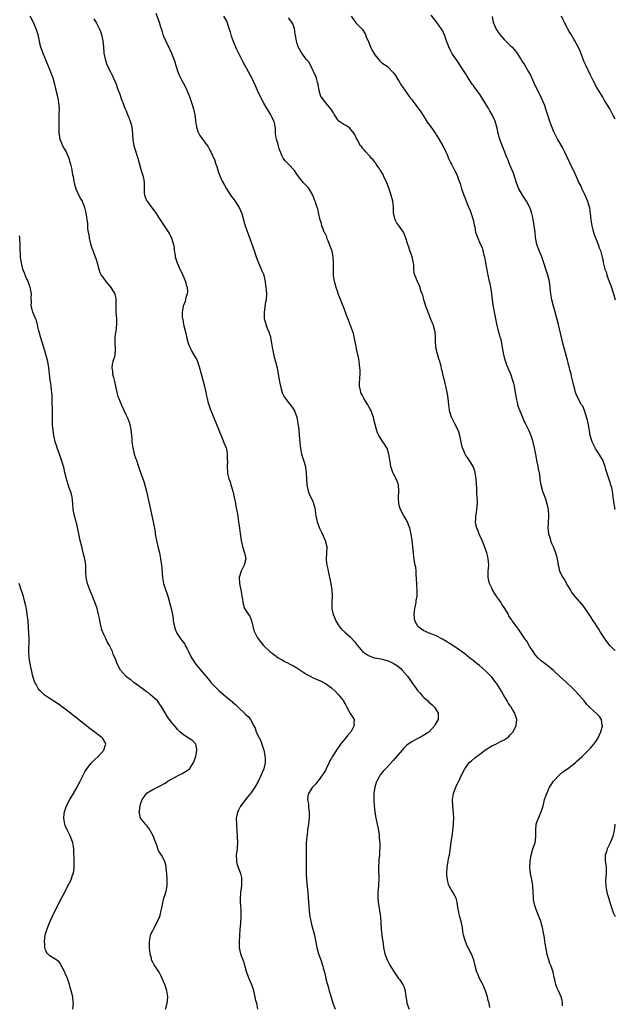
# Model space of a CAD drawing. Units: inches. Extents: x 2622000 to 2625000, y 1479000 to 1482000.
# Drawn here: x 2623804 to 2623997, y 1480499 to 1480818 of the extents above; entities that cross this region are included whole.
import ezdxf

# ---------------------------------------------------------------- set-up
doc = ezdxf.new("R2010")
doc.units = ezdxf.units.IN
doc.header["$MEASUREMENT"] = 0
doc.layers.add('LD26221479_10ft', color=70, linetype='Continuous')

msp = doc.modelspace()

# ---------------------------------------------------------------- linework, layer by layer
at = {"layer": 'LD26221479_10ft'}
for points, elevation in [([(2623848.01, 1480820.01), (2623849.1, 1480817), (2623849.53, 1480815.53), (2623849.72, 1480815), (2623850.07, 1480813.93), (2623850.31, 1480813), (2623850.48, 1480812.48), (2623851.07, 1480811.07), (2623852.39, 1480808.39), (2623853.02, 1480807), (2623853.62, 1480805.62), (2623854.16, 1480804.16), (2623854.49, 1480803), (2623855.11, 1480801), (2623855.69, 1480799.69), (2623855.96, 1480799), (2623857.73, 1480795.73), (2623858.08, 1480795), (2623858.9, 1480793), (2623859.61, 1480791), (2623860.21, 1480789), (2623860.59, 1480787), (2623860.83, 1480785.17), (2623860.85, 1480784.85), (2623861.16, 1480783.16), (2623861.22, 1480783), (2623861.61, 1480781.61), (2623861.95, 1480781), (2623862.28, 1480780.28), (2623863, 1480779.25), (2623863.09, 1480779.09), (2623863.74, 1480778.26), (2623865, 1480776.58), (2623865.55, 1480775.55), (2623865.86, 1480775), (2623866.86, 1480772.86), (2623867, 1480772.47), (2623867.35, 1480771.35), (2623867.49, 1480771), (2623867.77, 1480770.23), (2623868.34, 1480768.34), (2623868.85, 1480767), (2623869.51, 1480765.51), (2623870.22, 1480764.22), (2623870.95, 1480763), (2623872.24, 1480761), (2623873, 1480760.02), (2623873.42, 1480759.42), (2623874.98, 1480757), (2623875.84, 1480755), (2623876.46, 1480753), (2623877.02, 1480751.02), (2623877.73, 1480749), (2623878.09, 1480748.09), (2623879, 1480745.45), (2623879.91, 1480743), (2623880.38, 1480741.62), (2623880.57, 1480741), (2623880.64, 1480740.64), (2623881.28, 1480739), (2623882.17, 1480737), (2623882.41, 1480736.41), (2623883, 1480735.1), (2623883.05, 1480734.95), (2623883.47, 1480733), (2623883.59, 1480731.59), (2623883.73, 1480731), (2623883.83, 1480730.17), (2623883.86, 1480729), (2623883.75, 1480727), (2623883.62, 1480726.38), (2623883.12, 1480723), (2623883.13, 1480721), (2623883.57, 1480719.56), (2623883.69, 1480719), (2623884.15, 1480717.85), (2623884.68, 1480716.68), (2623885, 1480715.61), (2623885.16, 1480715.16), (2623885.19, 1480714.81), (2623885.54, 1480713), (2623885.86, 1480711), (2623886.04, 1480710.04), (2623886.31, 1480709), (2623886.42, 1480708.42), (2623886.87, 1480707), (2623887.34, 1480705), (2623887.58, 1480703.58), (2623887.71, 1480703), (2623888.03, 1480701), (2623888.41, 1480699), (2623888.99, 1480697), (2623889.62, 1480695.62), (2623890.01, 1480695), (2623891.6, 1480693), (2623892.19, 1480692.19), (2623892.93, 1480691), (2623893.69, 1480689), (2623894.11, 1480687), (2623894.21, 1480686.21), (2623894.36, 1480685), (2623894.41, 1480684.41), (2623894.71, 1480680.71), (2623894.92, 1480678.92), (2623895.3, 1480677), (2623895.65, 1480675.65), (2623895.9, 1480675), (2623896.5, 1480673), (2623896.6, 1480672.6), (2623896.76, 1480671), (2623896.84, 1480668.84), (2623896.98, 1480667), (2623897.41, 1480665), (2623897.8, 1480663.8), (2623898.29, 1480663), (2623899, 1480661.41), (2623899.16, 1480661), (2623899.54, 1480659.54), (2623899.91, 1480657), (2623900.31, 1480655), (2623901.06, 1480653), (2623901.72, 1480651.72), (2623902.96, 1480649), (2623903.35, 1480647.35), (2623903.42, 1480647), (2623903.36, 1480645), (2623903.23, 1480643), (2623903.24, 1480642.76), (2623903.44, 1480641), (2623903.75, 1480639.75), (2623903.89, 1480639), (2623904.35, 1480637), (2623904.76, 1480635), (2623905, 1480633.5), (2623905.1, 1480633), (2623905.22, 1480631), (2623905.13, 1480629), (2623905.12, 1480627), (2623905.14, 1480626.86), (2623905.55, 1480625), (2623906, 1480624), (2623906.37, 1480623), (2623907, 1480621.92), (2623907.61, 1480621), (2623908.26, 1480620.26), (2623909.29, 1480619.29), (2623911, 1480617.77), (2623912.36, 1480616.36), (2623913, 1480615.48), (2623913.22, 1480615.22), (2623913.37, 1480615), (2623915, 1480612.98), (2623917, 1480611.73), (2623917.54, 1480611.54), (2623918.85, 1480611), (2623919.06, 1480610.94), (2623921, 1480610.58), (2623923, 1480610.11), (2623925, 1480609.23), (2623925.33, 1480609), (2623926.37, 1480608.37), (2623927, 1480607.84), (2623927.48, 1480607.48), (2623927.94, 1480607), (2623929.66, 1480605), (2623930.2, 1480604.2), (2623931, 1480602.92), (2623932.43, 1480601), (2623933, 1480600.3), (2623933.6, 1480599.6), (2623934.19, 1480599), (2623934.54, 1480598.54), (2623935, 1480598.07), (2623936.22, 1480597), (2623936.59, 1480596.59), (2623937, 1480596.28), (2623937.67, 1480595.67), (2623938.42, 1480595), (2623939, 1480594.12), (2623939.6, 1480593), (2623939.6, 1480591.6), (2623939.62, 1480591), (2623939.41, 1480590.59), (2623938.64, 1480589.36), (2623938.47, 1480589), (2623936.67, 1480587), (2623935.71, 1480586.29), (2623934.44, 1480585.56), (2623933.4, 1480585), (2623933, 1480584.81), (2623932.57, 1480584.57), (2623931, 1480583.75), (2623929.91, 1480583), (2623929.41, 1480582.59), (2623928.4, 1480581.6), (2623927.87, 1480581), (2623925, 1480577.64), (2623923, 1480575.47), (2623921.77, 1480574.23), (2623920.86, 1480573.14), (2623920.77, 1480573), (2623920.54, 1480572.54), (2623919.66, 1480571), (2623919.46, 1480570.54), (2623919.02, 1480569), (2623918.71, 1480567), (2623918.69, 1480566.69), (2623918.7, 1480564.7), (2623918.86, 1480563), (2623919.08, 1480561), (2623919.4, 1480559), (2623919.83, 1480557), (2623920.01, 1480556.01), (2623920.23, 1480555), (2623920.43, 1480553.57), (2623920.49, 1480553), (2623920.5, 1480552.5), (2623920.63, 1480551), (2623920.66, 1480549.34), (2623920.64, 1480549), (2623920.59, 1480548.59), (2623920.51, 1480547), (2623920.39, 1480545.61), (2623920.3, 1480545), (2623920.22, 1480543), (2623920.26, 1480541.74), (2623920.36, 1480540.36), (2623920.37, 1480539), (2623920.27, 1480537.73), (2623920.24, 1480537), (2623920.04, 1480535), (2623919.97, 1480533), (2623920.2, 1480531), (2623920.61, 1480529), (2623920.92, 1480527), (2623921.02, 1480525), (2623921.09, 1480523), (2623921.3, 1480521), (2623921.5, 1480519.5), (2623921.71, 1480518.29), (2623921.89, 1480517), (2623922.29, 1480515), (2623923.03, 1480513), (2623923.74, 1480511.74), (2623924.13, 1480511), (2623925, 1480509.58), (2623926.77, 1480507), (2623927, 1480506.62), (2623928.13, 1480505), (2623928.43, 1480504.43), (2623928.89, 1480503), (2623929.15, 1480501), (2623929.4, 1480499.4), (2623929.45, 1480499), (2623930.17, 1480497)], 10100), ([(2623807.06, 1480819.06), (2623808.21, 1480817), (2623809.06, 1480815), (2623809.65, 1480813), (2623809.92, 1480811.92), (2623810.09, 1480811), (2623810.29, 1480810.29), (2623810.6, 1480809), (2623811, 1480807.84), (2623811.3, 1480807), (2623812.41, 1480804.41), (2623813.79, 1480801), (2623814.53, 1480799), (2623815.13, 1480797), (2623815.48, 1480795.48), (2623816.03, 1480793), (2623816.4, 1480791), (2623816.57, 1480789), (2623816.55, 1480787), (2623816.5, 1480785.5), (2623816.53, 1480784.53), (2623816.5, 1480783), (2623816.51, 1480781.49), (2623816.55, 1480781), (2623816.63, 1480780.63), (2623816.89, 1480779), (2623817, 1480778.7), (2623817.75, 1480777), (2623818.15, 1480776.15), (2623818.88, 1480775), (2623819, 1480774.7), (2623819.78, 1480773), (2623819.98, 1480771.98), (2623820.29, 1480771), (2623820.68, 1480769.32), (2623820.73, 1480769), (2623821, 1480767.64), (2623821.11, 1480767), (2623821.42, 1480765.42), (2623821.47, 1480765), (2623821.81, 1480763.81), (2623822.06, 1480763), (2623823, 1480760.88), (2623823.64, 1480759.64), (2623824.05, 1480759), (2623824.85, 1480757), (2623825.24, 1480755.24), (2623825.31, 1480755), (2623825.35, 1480754.66), (2623825.61, 1480753), (2623825.83, 1480751.83), (2623825.83, 1480751), (2623825.86, 1480750.14), (2623826.06, 1480749), (2623826.25, 1480748.25), (2623826.4, 1480747), (2623826.79, 1480745.21), (2623827, 1480744.42), (2623827.53, 1480743), (2623828.31, 1480741), (2623828.47, 1480740.47), (2623828.99, 1480739), (2623829.5, 1480737), (2623829.86, 1480735.86), (2623830.3, 1480735), (2623830.59, 1480734.59), (2623831, 1480734.04), (2623831.72, 1480733), (2623832.28, 1480732.28), (2623833, 1480731.54), (2623833.43, 1480731), (2623834.04, 1480729.96), (2623834.63, 1480729), (2623834.73, 1480728.73), (2623835, 1480727.41), (2623835.06, 1480727), (2623835.05, 1480723.05), (2623835.18, 1480721), (2623835.21, 1480719.21), (2623835.22, 1480719), (2623835, 1480717), (2623834.69, 1480715), (2623834.66, 1480713), (2623834.82, 1480711), (2623834.64, 1480709), (2623834.53, 1480708.53), (2623834.06, 1480707), (2623833.85, 1480706.15), (2623833.73, 1480705), (2623833.88, 1480703.88), (2623833.92, 1480703), (2623834.2, 1480701.8), (2623834.53, 1480700.53), (2623834.89, 1480699), (2623835.34, 1480697), (2623835.68, 1480695.68), (2623835.94, 1480695), (2623836.88, 1480692.88), (2623838.4, 1480689.6), (2623838.66, 1480689), (2623838.74, 1480688.74), (2623839.44, 1480687), (2623839.84, 1480685), (2623839.96, 1480683.96), (2623840.15, 1480681.85), (2623840.25, 1480681), (2623840.57, 1480679), (2623841, 1480677.01), (2623841.47, 1480675.47), (2623841.67, 1480675), (2623842.06, 1480673.94), (2623843.01, 1480670.99), (2623843.73, 1480669), (2623844.13, 1480668.13), (2623844.98, 1480665), (2623846.29, 1480659), (2623847.14, 1480655), (2623847.51, 1480653), (2623847.72, 1480651.72), (2623847.82, 1480651), (2623848.16, 1480649), (2623848.63, 1480647), (2623849.13, 1480645), (2623849.55, 1480643), (2623849.82, 1480641), (2623849.89, 1480639.89), (2623850.12, 1480637), (2623850.51, 1480635), (2623851, 1480633.44), (2623851.64, 1480631.64), (2623851.85, 1480631), (2623852.55, 1480628.55), (2623852.94, 1480627), (2623853.36, 1480625), (2623853.58, 1480623.58), (2623853.65, 1480623), (2623853.99, 1480621), (2623854.24, 1480620.24), (2623854.75, 1480619), (2623856.13, 1480617), (2623856.51, 1480616.51), (2623857.35, 1480615.35), (2623857.55, 1480615), (2623858.12, 1480613.88), (2623858.6, 1480613), (2623859.57, 1480611), (2623860.9, 1480609), (2623861.83, 1480607.83), (2623863, 1480606.46), (2623864.19, 1480605), (2623865.48, 1480603.48), (2623865.85, 1480603), (2623867, 1480601.75), (2623868.39, 1480600.39), (2623870.07, 1480599), (2623872.45, 1480597), (2623872.75, 1480596.75), (2623873, 1480596.5), (2623873.83, 1480595.83), (2623874.68, 1480595), (2623875, 1480594.66), (2623876.77, 1480593), (2623876.88, 1480592.88), (2623877, 1480592.74), (2623877.94, 1480591.94), (2623878.67, 1480591), (2623878.83, 1480590.83), (2623879.72, 1480589), (2623880.18, 1480588.18), (2623880.51, 1480587), (2623881, 1480586.04), (2623881.48, 1480585), (2623882.03, 1480584.03), (2623882.4, 1480583), (2623883.05, 1480581), (2623883.31, 1480579.31), (2623883.38, 1480579), (2623883.43, 1480578.57), (2623883.42, 1480577), (2623883.01, 1480575), (2623882.16, 1480573), (2623881.15, 1480570.85), (2623880.47, 1480569.53), (2623880.14, 1480569), (2623879, 1480567.36), (2623878.72, 1480567), (2623877.06, 1480565), (2623875.53, 1480563), (2623875.34, 1480562.66), (2623875, 1480562), (2623874.65, 1480561.35), (2623874.48, 1480561), (2623874.38, 1480560.38), (2623874.09, 1480559), (2623874.12, 1480557), (2623874.42, 1480553), (2623874.49, 1480551), (2623874.36, 1480549.64), (2623874.33, 1480549), (2623874.28, 1480548.27), (2623874.09, 1480547), (2623874.14, 1480545), (2623874.29, 1480544.29), (2623874.69, 1480543), (2623875, 1480542.17), (2623875.47, 1480541), (2623875.73, 1480539.73), (2623875.82, 1480539), (2623875.74, 1480537), (2623875.52, 1480535.52), (2623875.47, 1480535), (2623875.48, 1480534.52), (2623875.32, 1480533), (2623875.39, 1480531.39), (2623875.43, 1480531), (2623875.55, 1480529), (2623875.54, 1480527), (2623875.44, 1480525), (2623875.28, 1480522.72), (2623875.13, 1480521), (2623875, 1480519), (2623875.07, 1480517), (2623875.4, 1480515.4), (2623875.51, 1480515), (2623876.23, 1480513), (2623876.45, 1480512.45), (2623877, 1480510.59), (2623877.31, 1480509.31), (2623877.41, 1480509), (2623877.83, 1480507.83), (2623878.18, 1480507), (2623879.07, 1480505), (2623879.53, 1480503.53), (2623879.67, 1480503), (2623880.07, 1480501), (2623880.24, 1480500.24), (2623880.66, 1480499), (2623880.95, 1480497)], 10080), ([(2623827.9, 1480818.1), (2623828.74, 1480816.74), (2623829.6, 1480815), (2623830, 1480814), (2623830.36, 1480813), (2623830.49, 1480812.49), (2623830.81, 1480811), (2623831.01, 1480809), (2623831.15, 1480807), (2623831.51, 1480805), (2623832.24, 1480803), (2623833.23, 1480801), (2623833.84, 1480799.84), (2623835.07, 1480797), (2623835.55, 1480795.55), (2623835.79, 1480795), (2623836.32, 1480793.68), (2623836.53, 1480793), (2623836.61, 1480792.61), (2623837, 1480791.69), (2623837.19, 1480791.19), (2623837.3, 1480791), (2623837.72, 1480789.72), (2623838.02, 1480789), (2623838.34, 1480788.34), (2623838.84, 1480787), (2623839, 1480786.67), (2623839.63, 1480785), (2623839.97, 1480783.97), (2623840.18, 1480783), (2623840.43, 1480781), (2623840.44, 1480780.44), (2623840.53, 1480779), (2623840.87, 1480777), (2623842.16, 1480773), (2623843.24, 1480769), (2623843.63, 1480767.63), (2623843.85, 1480767), (2623844.09, 1480765.91), (2623844.25, 1480765), (2623844.25, 1480764.25), (2623844.19, 1480763), (2623844.24, 1480761.76), (2623844.31, 1480761), (2623845, 1480759.26), (2623845.13, 1480759), (2623845.95, 1480757.95), (2623846.78, 1480756.78), (2623847, 1480756.45), (2623847.69, 1480755.69), (2623848.14, 1480755), (2623849, 1480753.59), (2623850.03, 1480752.03), (2623850.67, 1480751), (2623852.38, 1480748.38), (2623853.05, 1480747.05), (2623853.67, 1480745), (2623853.89, 1480743.89), (2623853.98, 1480743), (2623854.14, 1480742.14), (2623854.31, 1480741), (2623854.91, 1480739), (2623855.78, 1480737), (2623856.16, 1480736.16), (2623856.76, 1480735), (2623857.64, 1480733), (2623857.88, 1480731.88), (2623858.18, 1480731), (2623858.26, 1480729.74), (2623858.17, 1480729), (2623857.76, 1480727.76), (2623857.51, 1480726.49), (2623856.86, 1480725), (2623856.84, 1480724.84), (2623856.52, 1480723), (2623856.58, 1480721.42), (2623856.63, 1480721), (2623856.71, 1480720.71), (2623856.98, 1480719), (2623857.46, 1480717), (2623857.82, 1480715.82), (2623857.97, 1480715), (2623858.53, 1480713), (2623858.61, 1480712.62), (2623859, 1480711.71), (2623859.2, 1480711.2), (2623859.3, 1480711), (2623859.71, 1480710.29), (2623860.42, 1480709), (2623861.35, 1480707.35), (2623861.49, 1480707), (2623861.73, 1480706.27), (2623862.19, 1480705), (2623862.75, 1480703), (2623863.26, 1480701), (2623863.74, 1480699), (2623864.17, 1480697), (2623864.3, 1480696.3), (2623864.6, 1480695), (2623865, 1480693.55), (2623865.17, 1480693), (2623865.65, 1480691.65), (2623868.51, 1480684.51), (2623869, 1480683.39), (2623869.15, 1480683), (2623869.99, 1480681), (2623870.25, 1480680.25), (2623870.8, 1480679), (2623871, 1480678.05), (2623871.18, 1480677), (2623871.18, 1480675.18), (2623871.2, 1480674.8), (2623871.1, 1480673), (2623871.23, 1480671), (2623871.29, 1480670.71), (2623871.72, 1480669), (2623872.06, 1480668.06), (2623872.35, 1480667), (2623872.94, 1480665), (2623873.53, 1480662.47), (2623873.81, 1480661), (2623873.98, 1480659.98), (2623874.21, 1480659), (2623874.49, 1480657.51), (2623874.57, 1480657), (2623874.62, 1480656.62), (2623874.86, 1480655), (2623875.12, 1480653), (2623875.31, 1480651.31), (2623875.63, 1480649), (2623876.1, 1480647), (2623876.78, 1480645), (2623877.14, 1480643), (2623876.62, 1480641), (2623875.65, 1480639), (2623875.01, 1480637), (2623875.1, 1480635), (2623875.57, 1480633), (2623875.78, 1480631.78), (2623875.94, 1480631), (2623876.11, 1480629.89), (2623876.17, 1480629), (2623876.32, 1480628.32), (2623876.77, 1480627), (2623877, 1480626.67), (2623878.05, 1480625), (2623878.44, 1480624.44), (2623879.01, 1480623.01), (2623879.83, 1480619.83), (2623880.17, 1480619), (2623881, 1480617.4), (2623881.25, 1480617), (2623882.01, 1480616.01), (2623882.9, 1480615), (2623885.03, 1480613), (2623886.13, 1480612.13), (2623887, 1480611.51), (2623887.64, 1480611), (2623889, 1480610.27), (2623889.77, 1480609.77), (2623891, 1480609.18), (2623891.29, 1480609), (2623892.44, 1480608.44), (2623893.74, 1480607.74), (2623895.39, 1480606.61), (2623897, 1480605.56), (2623898.06, 1480605), (2623899, 1480604.47), (2623900.05, 1480604.05), (2623901.46, 1480603.46), (2623903, 1480602.67), (2623905, 1480601.19), (2623906.13, 1480600.13), (2623907.26, 1480599), (2623908.85, 1480597), (2623909, 1480596.69), (2623909.61, 1480595.61), (2623910, 1480595), (2623910.9, 1480593.1), (2623911, 1480592.86), (2623911.85, 1480591.85), (2623912.37, 1480591), (2623912.23, 1480589.77), (2623912.37, 1480589), (2623911.72, 1480587.72), (2623911.27, 1480587), (2623911.13, 1480586.87), (2623910.18, 1480585.82), (2623909.6, 1480585), (2623909, 1480584.3), (2623907.95, 1480583), (2623907.54, 1480582.46), (2623907, 1480581.63), (2623906.72, 1480581.28), (2623905.86, 1480579.87), (2623905.18, 1480578.82), (2623905, 1480578.47), (2623904.47, 1480577.53), (2623904.27, 1480577), (2623903.3, 1480575), (2623903, 1480574.47), (2623902.03, 1480573), (2623901, 1480571.49), (2623900.58, 1480571), (2623899.95, 1480570.05), (2623898.85, 1480569), (2623897.51, 1480567), (2623897.41, 1480566.59), (2623897.18, 1480565), (2623897.47, 1480563.47), (2623897.52, 1480562.48), (2623897.77, 1480561), (2623897.78, 1480559.78), (2623897.72, 1480559), (2623897.48, 1480557), (2623897.21, 1480555.21), (2623897.2, 1480554.8), (2623896.93, 1480552.93), (2623896.77, 1480551), (2623896.73, 1480549.27), (2623896.74, 1480549), (2623896.77, 1480548.77), (2623896.74, 1480545.26), (2623896.76, 1480544.76), (2623896.73, 1480543), (2623896.75, 1480541), (2623896.86, 1480539), (2623897.29, 1480534.71), (2623897.54, 1480531.54), (2623897.88, 1480527.88), (2623898.01, 1480527), (2623898.27, 1480525.73), (2623898.38, 1480525), (2623898.5, 1480524.5), (2623899.43, 1480521), (2623900.18, 1480517), (2623900.77, 1480515), (2623901.52, 1480513), (2623902.17, 1480511), (2623902.32, 1480510.32), (2623902.68, 1480509), (2623903.1, 1480507.1), (2623903.19, 1480506.81), (2623903.66, 1480505), (2623903.97, 1480503.97), (2623904.23, 1480503), (2623904.74, 1480501.26), (2623905.45, 1480499), (2623906.18, 1480497)], 10090), ([(2623956.37, 1480497.63), (2623956.12, 1480499), (2623955.87, 1480499.87), (2623955.6, 1480501), (2623954.95, 1480503), (2623954.04, 1480505), (2623953.02, 1480507), (2623952.44, 1480508.44), (2623952.16, 1480509), (2623951.48, 1480511.48), (2623951.17, 1480513), (2623951, 1480513.48), (2623950.39, 1480515), (2623949.84, 1480515.84), (2623949.32, 1480517), (2623949, 1480517.63), (2623948.42, 1480519), (2623947.87, 1480521), (2623947.62, 1480522.38), (2623947.5, 1480523.5), (2623947.18, 1480525), (2623946.61, 1480527), (2623946.32, 1480528.32), (2623946.15, 1480529), (2623946, 1480530), (2623945.9, 1480531), (2623945.77, 1480531.77), (2623945.41, 1480533), (2623945, 1480533.8), (2623944.31, 1480535), (2623943.8, 1480535.8), (2623943.18, 1480537), (2623943, 1480537.45), (2623942.62, 1480539), (2623942.44, 1480540.44), (2623942.39, 1480541), (2623942.52, 1480543), (2623942.88, 1480545), (2623943, 1480545.85), (2623943.24, 1480547), (2623943.92, 1480551.92), (2623944.21, 1480553.79), (2623944.37, 1480555), (2623944.57, 1480557), (2623944.56, 1480557.44), (2623944.63, 1480559), (2623944.56, 1480560.56), (2623944.32, 1480563), (2623944.26, 1480565), (2623944.57, 1480567), (2623945.31, 1480569), (2623945.84, 1480570.16), (2623946.25, 1480571), (2623947, 1480572.46), (2623947.23, 1480573), (2623947.8, 1480574.2), (2623948.21, 1480575), (2623949.66, 1480577), (2623950.39, 1480577.61), (2623951.51, 1480578.49), (2623952.09, 1480579), (2623953, 1480579.62), (2623954.79, 1480581), (2623955, 1480581.14), (2623957, 1480582.37), (2623958.27, 1480583), (2623959.79, 1480583.79), (2623961, 1480584.37), (2623962.04, 1480585), (2623962.54, 1480585.46), (2623963, 1480585.99), (2623963.5, 1480586.5), (2623963.94, 1480587), (2623964.92, 1480589), (2623965.11, 1480591), (2623964.55, 1480592.55), (2623964.44, 1480593), (2623963.77, 1480594.23), (2623963.29, 1480595), (2623963.15, 1480595.15), (2623963, 1480595.42), (2623962.34, 1480596.34), (2623962.03, 1480597), (2623960.82, 1480599), (2623960.11, 1480600.11), (2623959.62, 1480601), (2623959, 1480602.04), (2623958.34, 1480603), (2623957.74, 1480603.74), (2623957, 1480604.7), (2623956.74, 1480605), (2623955, 1480606.69), (2623953, 1480608.44), (2623952.28, 1480609), (2623951, 1480610.09), (2623949.75, 1480611), (2623948.2, 1480612.2), (2623945, 1480614.47), (2623943.5, 1480615.5), (2623943, 1480615.8), (2623942.28, 1480616.28), (2623941, 1480617.03), (2623939, 1480618.04), (2623937.3, 1480618.7), (2623936.63, 1480619), (2623935.52, 1480619.52), (2623935, 1480619.73), (2623934.21, 1480620.21), (2623933.16, 1480621), (2623933, 1480621.18), (2623932.07, 1480623), (2623931.93, 1480623.93), (2623931.84, 1480625), (2623931.94, 1480626.06), (2623932.06, 1480627), (2623932.36, 1480628.36), (2623932.45, 1480629), (2623932.48, 1480629.52), (2623932.75, 1480631), (2623932.82, 1480632.82), (2623932.62, 1480636.62), (2623932.59, 1480637), (2623932.51, 1480637.49), (2623932.43, 1480639), (2623932.3, 1480640.3), (2623932.13, 1480641), (2623931.93, 1480642.07), (2623931.7, 1480643.7), (2623931.54, 1480645), (2623931.16, 1480649), (2623930.87, 1480651), (2623930.4, 1480653), (2623929.96, 1480654.04), (2623929.6, 1480655), (2623929.42, 1480655.42), (2623929, 1480656.08), (2623928.67, 1480656.67), (2623928.46, 1480657), (2623927.34, 1480659), (2623927, 1480660.05), (2623926.79, 1480661), (2623926.76, 1480662.76), (2623926.73, 1480663), (2623926.86, 1480664.86), (2623926.8, 1480665.2), (2623926.69, 1480667), (2623926.26, 1480668.26), (2623925.94, 1480669), (2623925, 1480670.79), (2623924.91, 1480671), (2623924.23, 1480673), (2623924.11, 1480673.89), (2623923.77, 1480675.77), (2623923.61, 1480677), (2623923, 1480678.89), (2623922.96, 1480679), (2623922.18, 1480680.18), (2623921.67, 1480681), (2623920.38, 1480683), (2623919.91, 1480683.91), (2623919.54, 1480685), (2623919.04, 1480687), (2623918.66, 1480688.66), (2623918.57, 1480689), (2623918.27, 1480689.73), (2623917.82, 1480691), (2623917.56, 1480691.56), (2623917, 1480692.5), (2623916.73, 1480693), (2623915.53, 1480695), (2623915.35, 1480695.35), (2623915, 1480695.96), (2623914.65, 1480696.65), (2623914.5, 1480697), (2623914.39, 1480697.61), (2623914.05, 1480699), (2623914.05, 1480700.05), (2623914.26, 1480703), (2623914.26, 1480704.26), (2623914.22, 1480705), (2623914.08, 1480705.92), (2623913.99, 1480707), (2623913.86, 1480707.86), (2623913.14, 1480711.14), (2623913, 1480711.92), (2623912.38, 1480715), (2623912.09, 1480716.09), (2623911.79, 1480717), (2623910.46, 1480720.46), (2623909.9, 1480722.1), (2623909.56, 1480723), (2623909, 1480724.41), (2623907.64, 1480727.64), (2623907.2, 1480729), (2623907, 1480729.53), (2623906.53, 1480731), (2623906.17, 1480732.17), (2623905.94, 1480733), (2623905.71, 1480734.29), (2623905.61, 1480735), (2623905.63, 1480735.63), (2623905.59, 1480737), (2623905.61, 1480738.39), (2623905.66, 1480739), (2623905.54, 1480741), (2623905.16, 1480742.84), (2623905, 1480743.34), (2623904.36, 1480745), (2623903.87, 1480746.13), (2623903.52, 1480747), (2623903.42, 1480747.41), (2623903, 1480748.34), (2623902.78, 1480748.78), (2623902.66, 1480749), (2623902.22, 1480750.22), (2623901.86, 1480751), (2623901.72, 1480751.72), (2623901.31, 1480753), (2623901, 1480754.21), (2623900.5, 1480756.5), (2623900.31, 1480757), (2623900.03, 1480757.97), (2623899.7, 1480759), (2623899.46, 1480759.46), (2623898.97, 1480761), (2623897.79, 1480763), (2623897.42, 1480763.42), (2623897, 1480763.86), (2623896.43, 1480764.43), (2623895.95, 1480765), (2623895, 1480766.03), (2623894.55, 1480766.55), (2623894.31, 1480767), (2623893.74, 1480767.74), (2623892.95, 1480768.95), (2623891, 1480771.06), (2623890.03, 1480772.03), (2623889.3, 1480773), (2623889, 1480773.57), (2623888, 1480776), (2623887.76, 1480777), (2623887.26, 1480778.74), (2623887.17, 1480779), (2623886.86, 1480781), (2623886.77, 1480782.77), (2623886.72, 1480783), (2623886.49, 1480784.49), (2623886.3, 1480785), (2623885.62, 1480786.38), (2623885.34, 1480787), (2623885, 1480787.58), (2623884.09, 1480789), (2623883, 1480790.78), (2623882.23, 1480792.23), (2623881, 1480794.9), (2623880.38, 1480796.38), (2623879.15, 1480799), (2623878.1, 1480801), (2623876.26, 1480804.26), (2623875, 1480806.68), (2623874.22, 1480808.22), (2623873.03, 1480811.03), (2623872.5, 1480812.5), (2623872.17, 1480813.83), (2623871.82, 1480815), (2623871.6, 1480815.6), (2623871.17, 1480817), (2623871, 1480817.34), (2623870.09, 1480819)], 10110), ([(2623979.93, 1480498.07), (2623979.95, 1480499), (2623979.81, 1480499.81), (2623979.49, 1480501), (2623978.59, 1480503), (2623978.12, 1480504.12), (2623977.78, 1480505), (2623977.47, 1480506.53), (2623977.29, 1480507.29), (2623976.96, 1480509), (2623976.24, 1480511), (2623975.82, 1480511.82), (2623975.48, 1480513), (2623975, 1480514.76), (2623974.61, 1480516.61), (2623974.36, 1480518.36), (2623974.24, 1480519), (2623974.13, 1480520.13), (2623973.68, 1480522.32), (2623973.58, 1480523), (2623973.47, 1480523.47), (2623973.07, 1480525), (2623973, 1480525.21), (2623971.98, 1480527.98), (2623971.54, 1480529), (2623971, 1480530.65), (2623970.87, 1480531), (2623970.55, 1480532.55), (2623970.52, 1480533), (2623970.52, 1480533.48), (2623970.43, 1480535), (2623970.34, 1480537), (2623970.21, 1480537.79), (2623970.04, 1480539), (2623969.56, 1480541), (2623969.31, 1480543), (2623969.44, 1480545), (2623969.76, 1480547), (2623970.33, 1480549), (2623971.04, 1480551), (2623971.34, 1480553), (2623971.29, 1480554.71), (2623971.27, 1480555), (2623971.42, 1480557), (2623971.81, 1480558.19), (2623972.11, 1480559), (2623973.04, 1480561), (2623973.65, 1480563), (2623973.89, 1480563.89), (2623974.14, 1480565), (2623974.82, 1480567), (2623975.75, 1480569), (2623976.24, 1480569.76), (2623977, 1480571), (2623978.93, 1480573.07), (2623980.03, 1480573.97), (2623981.54, 1480575), (2623983, 1480576.08), (2623984.16, 1480577), (2623984.59, 1480577.41), (2623986.37, 1480579), (2623989, 1480581.7), (2623990.07, 1480583), (2623991, 1480584.2), (2623991.48, 1480585), (2623992.37, 1480587), (2623992.88, 1480588.88), (2623992.89, 1480589), (2623992.85, 1480589.15), (2623992.59, 1480591), (2623991.92, 1480591.92), (2623990.92, 1480592.92), (2623989, 1480594.65), (2623988.65, 1480595), (2623987.87, 1480595.87), (2623986.97, 1480597), (2623985.27, 1480599), (2623984.18, 1480600.18), (2623983, 1480601.38), (2623981.11, 1480603.11), (2623978.96, 1480604.96), (2623977, 1480606.82), (2623975.85, 1480607.85), (2623974.72, 1480608.72), (2623974.32, 1480609), (2623973, 1480610.03), (2623971.95, 1480611), (2623971, 1480612.13), (2623970.66, 1480612.66), (2623970.38, 1480613), (2623969.27, 1480614.73), (2623968.35, 1480616.35), (2623967.85, 1480617), (2623967, 1480618.27), (2623966.53, 1480619), (2623965.87, 1480619.87), (2623965.13, 1480621), (2623965.06, 1480621.07), (2623963.65, 1480623), (2623963.35, 1480623.35), (2623963, 1480623.97), (2623962.58, 1480624.58), (2623962.39, 1480625), (2623961.54, 1480626.46), (2623961.21, 1480627), (2623961, 1480627.28), (2623960.31, 1480628.31), (2623959.92, 1480629), (2623959, 1480630.28), (2623958.68, 1480630.68), (2623958.48, 1480631), (2623957.92, 1480631.92), (2623957.22, 1480633), (2623957, 1480633.56), (2623956.23, 1480635), (2623956.03, 1480636.03), (2623955.8, 1480637), (2623955.84, 1480639), (2623955.88, 1480639.88), (2623955.99, 1480641), (2623955.96, 1480642.04), (2623955.86, 1480643), (2623955.67, 1480643.67), (2623955.38, 1480645), (2623954.68, 1480647), (2623954.22, 1480648.22), (2623953.9, 1480649), (2623952.95, 1480651), (2623952.43, 1480652.43), (2623952.14, 1480653), (2623951.85, 1480654.15), (2623951.71, 1480655), (2623951.78, 1480655.78), (2623951.83, 1480657), (2623952.04, 1480657.96), (2623952.17, 1480659), (2623952.2, 1480660.2), (2623952.32, 1480661), (2623952.35, 1480661.65), (2623952.26, 1480663), (2623952.15, 1480664.15), (2623952.12, 1480665.88), (2623951.95, 1480669), (2623951.74, 1480670.26), (2623951.64, 1480671), (2623951.53, 1480671.53), (2623950.99, 1480673), (2623949.43, 1480675.43), (2623949, 1480675.98), (2623948.58, 1480676.58), (2623948.32, 1480677), (2623947.88, 1480678.12), (2623947.5, 1480679), (2623947.4, 1480679.4), (2623947, 1480681.44), (2623946.66, 1480683), (2623946.25, 1480684.25), (2623945.93, 1480685), (2623944.88, 1480687), (2623943.88, 1480689), (2623943.27, 1480691), (2623943.23, 1480691.23), (2623943.05, 1480693), (2623942.87, 1480695), (2623942.6, 1480696.6), (2623942.55, 1480697), (2623942.45, 1480697.55), (2623942.11, 1480699), (2623941.86, 1480699.86), (2623941.62, 1480701), (2623941.49, 1480701.49), (2623941, 1480703.55), (2623940.7, 1480704.7), (2623940.53, 1480705.47), (2623940.14, 1480707), (2623939.86, 1480707.86), (2623938.93, 1480711), (2623938.7, 1480713.3), (2623938.78, 1480715), (2623938.64, 1480716.64), (2623938.57, 1480717), (2623937.94, 1480719), (2623937.65, 1480719.65), (2623937.16, 1480721), (2623936.35, 1480723), (2623935.58, 1480725), (2623934.93, 1480727), (2623934.57, 1480728.57), (2623934.38, 1480729), (2623934.01, 1480729.99), (2623933.76, 1480731), (2623933.58, 1480731.58), (2623932.92, 1480732.92), (2623932.86, 1480733), (2623932.03, 1480735), (2623931.83, 1480735.83), (2623931.72, 1480737), (2623931.68, 1480738.32), (2623931.57, 1480739), (2623931.45, 1480739.45), (2623931.14, 1480741), (2623930.41, 1480743), (2623930.06, 1480744.06), (2623929.71, 1480745), (2623929.15, 1480747), (2623928.54, 1480748.54), (2623928.3, 1480749), (2623927, 1480750.79), (2623926.12, 1480752.12), (2623925.61, 1480753), (2623925.19, 1480754.81), (2623925.1, 1480755.1), (2623925.11, 1480757), (2623925.09, 1480757.09), (2623924.93, 1480759), (2623924.39, 1480761), (2623923.52, 1480763.52), (2623922.91, 1480765), (2623922.01, 1480767), (2623921.71, 1480767.71), (2623920.94, 1480768.94), (2623920.64, 1480769.36), (2623919.52, 1480771), (2623919.32, 1480771.32), (2623919, 1480771.67), (2623918.46, 1480772.46), (2623917.89, 1480773), (2623917.52, 1480773.52), (2623917, 1480774.03), (2623916.1, 1480775), (2623915.63, 1480775.63), (2623915, 1480776.25), (2623914.69, 1480776.69), (2623914.44, 1480777), (2623913.28, 1480779), (2623913, 1480779.54), (2623912.58, 1480780.58), (2623912.3, 1480781), (2623910.79, 1480782.79), (2623910.45, 1480783), (2623909.59, 1480783.59), (2623909, 1480783.84), (2623908.3, 1480784.3), (2623907.37, 1480785), (2623907, 1480785.34), (2623905.92, 1480787), (2623905.6, 1480787.6), (2623905, 1480788.63), (2623904.8, 1480789), (2623903, 1480791.03), (2623902.15, 1480792.15), (2623901.57, 1480793), (2623901, 1480794.77), (2623900.94, 1480795), (2623900.71, 1480796.71), (2623900.65, 1480797), (2623900.49, 1480797.51), (2623900.08, 1480799), (2623899.8, 1480799.8), (2623899.18, 1480801), (2623899, 1480801.39), (2623898.15, 1480803), (2623897.84, 1480803.84), (2623897, 1480804.86), (2623896.49, 1480805.51), (2623895.36, 1480807), (2623895.23, 1480807.23), (2623895, 1480807.53), (2623894.22, 1480809), (2623893.84, 1480810.16), (2623893.58, 1480811), (2623893.24, 1480813.24), (2623892.94, 1480815), (2623892.49, 1480816.49), (2623892.15, 1480817), (2623891, 1480818.47)], 10120), ([(2623911.33, 1480819), (2623912.85, 1480816.85), (2623913, 1480816.68), (2623913.84, 1480815.84), (2623914.72, 1480815), (2623915, 1480814.63), (2623916.01, 1480813), (2623916.28, 1480812.28), (2623917, 1480810.66), (2623917.65, 1480809), (2623918.1, 1480808.1), (2623919, 1480806.48), (2623920.57, 1480804.57), (2623921, 1480804.21), (2623921.67, 1480803.67), (2623923, 1480802.74), (2623924.86, 1480800.86), (2623925, 1480800.68), (2623925.71, 1480799.71), (2623926.48, 1480798.48), (2623927, 1480797.59), (2623927.37, 1480797), (2623928.04, 1480796.04), (2623928.74, 1480795), (2623930.21, 1480793), (2623930.56, 1480792.56), (2623931, 1480791.95), (2623931.42, 1480791.42), (2623931.71, 1480791), (2623933.14, 1480789.14), (2623933.99, 1480787.99), (2623935, 1480786.44), (2623936.29, 1480784.29), (2623937, 1480783.39), (2623938.72, 1480781), (2623939, 1480780.55), (2623939.57, 1480779.57), (2623939.96, 1480779), (2623941.12, 1480777), (2623941.76, 1480775.76), (2623942.12, 1480775), (2623942.37, 1480774.37), (2623943, 1480772.89), (2623943.58, 1480771.58), (2623943.92, 1480771), (2623945, 1480768.84), (2623945.63, 1480767.63), (2623945.87, 1480767), (2623946.32, 1480765.68), (2623946.7, 1480764.7), (2623947.21, 1480763), (2623947.91, 1480761), (2623948.21, 1480760.21), (2623948.71, 1480759), (2623949.37, 1480757.37), (2623949.54, 1480757), (2623949.95, 1480755.95), (2623950.34, 1480755), (2623950.98, 1480752.98), (2623951.29, 1480751.29), (2623951.46, 1480750.54), (2623951.75, 1480749), (2623952.05, 1480748.05), (2623952.45, 1480747), (2623953, 1480745.7), (2623953.83, 1480743.83), (2623954.07, 1480743), (2623954.45, 1480741.55), (2623954.62, 1480741), (2623955.01, 1480738.99), (2623955.59, 1480735.59), (2623956.16, 1480733), (2623956.34, 1480732.34), (2623956.59, 1480731), (2623956.85, 1480729.15), (2623956.9, 1480728.9), (2623957.11, 1480727), (2623957.36, 1480725.36), (2623957.65, 1480723.65), (2623957.8, 1480723), (2623958, 1480722), (2623958.28, 1480720.28), (2623958.65, 1480718.65), (2623959, 1480717.38), (2623959.49, 1480715.49), (2623959.65, 1480715), (2623959.88, 1480714.12), (2623960.12, 1480713), (2623960.21, 1480712.21), (2623960.47, 1480711), (2623960.82, 1480709.18), (2623960.87, 1480708.87), (2623961, 1480708.43), (2623961.29, 1480707.29), (2623961.4, 1480707), (2623961.69, 1480706.31), (2623962.19, 1480705), (2623962.44, 1480704.44), (2623963, 1480703.28), (2623963.1, 1480703), (2623963.76, 1480701), (2623964.01, 1480700.01), (2623964.24, 1480699), (2623964.91, 1480695), (2623965.31, 1480693.31), (2623965.39, 1480693), (2623965.78, 1480691.78), (2623966.07, 1480691), (2623966.91, 1480689), (2623967.55, 1480687.55), (2623967.81, 1480687), (2623968.64, 1480685.36), (2623969, 1480684.61), (2623969.65, 1480683), (2623969.94, 1480682.06), (2623970.3, 1480681), (2623970.46, 1480680.46), (2623970.79, 1480679), (2623971.17, 1480677), (2623971.51, 1480675), (2623971.93, 1480673), (2623972.08, 1480672.08), (2623972.32, 1480671), (2623972.56, 1480669.44), (2623972.62, 1480668.62), (2623972.9, 1480667), (2623973.47, 1480665), (2623973.92, 1480663.92), (2623974.25, 1480663), (2623974.46, 1480662.46), (2623974.9, 1480660.9), (2623975.27, 1480659), (2623975.39, 1480657), (2623975.25, 1480654.75), (2623975.17, 1480653), (2623975.37, 1480651.37), (2623975.44, 1480651), (2623975.7, 1480650.3), (2623976.3, 1480648.3), (2623976.92, 1480647), (2623977, 1480646.78), (2623977.72, 1480645), (2623977.99, 1480643.99), (2623978.21, 1480643), (2623978.53, 1480641), (2623978.63, 1480640.63), (2623978.99, 1480639), (2623980.04, 1480637), (2623980.48, 1480636.48), (2623981, 1480635.46), (2623981.18, 1480635.18), (2623981.61, 1480634.39), (2623982.65, 1480632.65), (2623983, 1480632.05), (2623983.83, 1480631), (2623986.24, 1480628.24), (2623987, 1480627.23), (2623988.49, 1480625), (2623988.71, 1480624.71), (2623989, 1480624.22), (2623989.78, 1480623), (2623990.3, 1480622.3), (2623991.08, 1480621), (2623991.88, 1480619.88), (2623992.38, 1480619), (2623993.68, 1480617), (2623994.27, 1480616.27), (2623995, 1480615.25), (2623995.2, 1480615), (2623997, 1480613.3)], 10130), ([(2623996.98, 1480659), (2623996.66, 1480661), (2623996.43, 1480663), (2623996.24, 1480664.24), (2623996.16, 1480665), (2623995.92, 1480666.08), (2623995.67, 1480667), (2623995.49, 1480667.49), (2623994.3, 1480671), (2623993.99, 1480671.99), (2623993.75, 1480673), (2623993, 1480675), (2623991.8, 1480677), (2623991, 1480678.25), (2623990.69, 1480678.69), (2623990.51, 1480679), (2623989.54, 1480681), (2623988.97, 1480683), (2623988.71, 1480684.71), (2623988.29, 1480687), (2623988.04, 1480688.04), (2623987.78, 1480689), (2623987.16, 1480690.84), (2623987.1, 1480691.1), (2623986.5, 1480692.5), (2623986.14, 1480693), (2623984.98, 1480695), (2623984.39, 1480696.39), (2623984.18, 1480697), (2623983.97, 1480698.03), (2623983.54, 1480699.54), (2623983.24, 1480701), (2623982.76, 1480702.76), (2623982.71, 1480703), (2623982.32, 1480704.32), (2623982.17, 1480705), (2623981.9, 1480706.1), (2623981.51, 1480707.51), (2623980.58, 1480711), (2623980.07, 1480713), (2623978.61, 1480719), (2623977.49, 1480723.49), (2623977.05, 1480725), (2623976.48, 1480727), (2623976.13, 1480729), (2623976.07, 1480729.93), (2623975.97, 1480731), (2623975.7, 1480733), (2623975.2, 1480735), (2623973.21, 1480741), (2623973, 1480741.54), (2623972.38, 1480743), (2623971.61, 1480745), (2623971.19, 1480747.19), (2623971.03, 1480749), (2623970.8, 1480751), (2623970.52, 1480752.52), (2623970.46, 1480753), (2623970.32, 1480753.68), (2623969.99, 1480755), (2623969.73, 1480755.73), (2623969.33, 1480757), (2623968.3, 1480759), (2623966.96, 1480760.96), (2623965.78, 1480763), (2623965.57, 1480763.57), (2623964.99, 1480765.01), (2623964.05, 1480768.05), (2623962.76, 1480771), (2623962.27, 1480772.27), (2623961.95, 1480773), (2623959.66, 1480779), (2623959.05, 1480781), (2623958.71, 1480782.71), (2623958.64, 1480783), (2623958.06, 1480785), (2623957.12, 1480787), (2623956.33, 1480788.33), (2623955.99, 1480789), (2623955, 1480790.71), (2623953.55, 1480793), (2623953, 1480793.82), (2623951.65, 1480795.65), (2623951, 1480796.59), (2623950.67, 1480797), (2623949.97, 1480797.97), (2623949.31, 1480799), (2623949, 1480799.53), (2623948.42, 1480800.42), (2623947, 1480802.68), (2623946.09, 1480804.09), (2623945, 1480805.62), (2623944.08, 1480807), (2623943.66, 1480807.66), (2623943.07, 1480809), (2623942.34, 1480811), (2623941.94, 1480811.94), (2623941.61, 1480813), (2623941.41, 1480813.41), (2623941, 1480814.33), (2623940.58, 1480815), (2623939.88, 1480815.88), (2623939, 1480817.23), (2623937.29, 1480819.29)], 10140), ([(2623957.14, 1480818.86), (2623957.49, 1480817), (2623958.28, 1480815), (2623959, 1480813.91), (2623959.64, 1480813), (2623960.28, 1480812.28), (2623961, 1480811.44), (2623963, 1480809.49), (2623963.53, 1480809), (2623964.23, 1480808.23), (2623965.08, 1480807.08), (2623966.4, 1480805), (2623966.64, 1480804.64), (2623967, 1480804.13), (2623967.45, 1480803.45), (2623968.95, 1480800.95), (2623969.62, 1480799.62), (2623971, 1480796.66), (2623971.81, 1480795), (2623973, 1480792.48), (2623973.49, 1480791.49), (2623974.09, 1480790.09), (2623974.43, 1480789), (2623974.58, 1480788.58), (2623975.03, 1480787), (2623975.69, 1480785), (2623976.04, 1480784.04), (2623977, 1480781.6), (2623977.84, 1480779.84), (2623978.31, 1480779), (2623980.04, 1480776.04), (2623980.57, 1480775), (2623983, 1480769.89), (2623983.46, 1480769), (2623983.94, 1480767.94), (2623984.42, 1480767), (2623985.29, 1480765), (2623985.86, 1480763.86), (2623986.25, 1480763), (2623987, 1480761.47), (2623987.78, 1480759.78), (2623988.07, 1480759), (2623988.49, 1480757.51), (2623988.66, 1480757), (2623988.73, 1480756.73), (2623988.96, 1480755), (2623989.12, 1480753), (2623989.42, 1480751), (2623989.76, 1480749.76), (2623989.99, 1480749), (2623990.25, 1480748.25), (2623991.51, 1480745), (2623991.85, 1480743.85), (2623992.22, 1480743), (2623992.73, 1480741.27), (2623992.82, 1480740.82), (2623993, 1480740.08), (2623993.18, 1480739.18), (2623993.73, 1480737), (2623994.06, 1480736.06), (2623994.38, 1480735), (2623995.11, 1480733), (2623995.63, 1480731.63), (2623996.52, 1480729), (2623996.63, 1480728.63), (2623997.04, 1480727.04)], 10150), ([(2623997, 1480785.59), (2623996.3, 1480787), (2623995.82, 1480787.82), (2623995.25, 1480789), (2623994, 1480791), (2623993.6, 1480791.6), (2623993, 1480792.69), (2623991.62, 1480795), (2623991.38, 1480795.38), (2623990.66, 1480796.66), (2623990.52, 1480797), (2623989.97, 1480797.97), (2623989.46, 1480799), (2623989, 1480799.87), (2623987.36, 1480803.36), (2623987, 1480804.2), (2623986.67, 1480805), (2623985.64, 1480807.64), (2623985.07, 1480809), (2623983.95, 1480811), (2623983.59, 1480811.59), (2623982.76, 1480813), (2623982.07, 1480814.07), (2623981.6, 1480815), (2623981.38, 1480815.38), (2623981, 1480816.14), (2623980.68, 1480816.68), (2623980.21, 1480817.79), (2623979.66, 1480819)], 10160), ([(2623851.15, 1480497), (2623851.7, 1480499), (2623851.73, 1480499.73), (2623851.84, 1480501), (2623851.54, 1480503), (2623851.43, 1480503.43), (2623850.94, 1480505), (2623850.04, 1480507), (2623849.7, 1480507.7), (2623849.02, 1480509.02), (2623847.47, 1480511.47), (2623847, 1480512.29), (2623846.62, 1480513), (2623846.53, 1480513.47), (2623846.12, 1480515), (2623846.02, 1480516.02), (2623845.98, 1480517), (2623845.97, 1480517.97), (2623845.91, 1480519), (2623846.16, 1480520.16), (2623846.25, 1480521), (2623846.46, 1480521.54), (2623847, 1480522.5), (2623847.22, 1480523), (2623848.32, 1480525), (2623849, 1480526.42), (2623849.24, 1480527), (2623849.77, 1480529), (2623849.92, 1480529.92), (2623850.12, 1480531), (2623850.61, 1480533), (2623851, 1480534.2), (2623851.28, 1480535), (2623851.32, 1480535.32), (2623851.67, 1480537), (2623851.69, 1480538.31), (2623851.66, 1480539), (2623851.52, 1480541), (2623851.33, 1480542.67), (2623851.29, 1480543.29), (2623850.91, 1480544.91), (2623850.67, 1480545.33), (2623849.81, 1480547), (2623849, 1480548.29), (2623848.74, 1480548.74), (2623848.61, 1480549), (2623848.48, 1480549.52), (2623847.98, 1480551), (2623847.69, 1480551.69), (2623847.27, 1480553), (2623845.72, 1480555.72), (2623845, 1480556.61), (2623844.81, 1480556.81), (2623844.59, 1480557), (2623843.03, 1480559), (2623842.66, 1480560.66), (2623842.63, 1480561), (2623842.69, 1480561.31), (2623842.85, 1480563), (2623843, 1480563.52), (2623843.56, 1480565), (2623844.15, 1480565.85), (2623844.91, 1480567), (2623845, 1480567.09), (2623847, 1480568.21), (2623848.51, 1480569), (2623849, 1480569.19), (2623851, 1480570.33), (2623851.93, 1480571), (2623855, 1480572.71), (2623856.53, 1480573.47), (2623857.82, 1480574.18), (2623858.91, 1480575), (2623859, 1480575.1), (2623860.24, 1480577), (2623860.97, 1480579), (2623861.33, 1480581), (2623861.33, 1480581.33), (2623861, 1480583), (2623860.04, 1480584.04), (2623858.85, 1480584.85), (2623857, 1480585.95), (2623855.73, 1480587), (2623855.35, 1480587.35), (2623855, 1480587.73), (2623854.45, 1480588.45), (2623853, 1480590.16), (2623851.8, 1480591.8), (2623851, 1480593.16), (2623849.95, 1480595), (2623849, 1480596.37), (2623848.48, 1480597), (2623847, 1480598.36), (2623846.25, 1480599), (2623845.56, 1480599.56), (2623845, 1480599.93), (2623844.4, 1480600.4), (2623843.55, 1480601), (2623840.8, 1480603), (2623839.84, 1480603.84), (2623839, 1480604.41), (2623838.25, 1480605), (2623836.47, 1480607), (2623835.42, 1480609), (2623835, 1480610.26), (2623834.19, 1480612.19), (2623833.95, 1480613), (2623832.99, 1480615), (2623832.19, 1480616.19), (2623831.84, 1480617), (2623831, 1480618.69), (2623830.86, 1480619), (2623830.38, 1480620.38), (2623830.2, 1480621), (2623829.78, 1480623), (2623829.67, 1480623.67), (2623829.4, 1480625), (2623828.9, 1480627), (2623828.44, 1480628.44), (2623828.23, 1480629), (2623827.67, 1480630.33), (2623827.41, 1480631), (2623827, 1480631.88), (2623826.54, 1480633), (2623825.79, 1480635), (2623825.35, 1480637), (2623825.28, 1480638.72), (2623825.25, 1480641), (2623824.94, 1480643), (2623824.54, 1480644.54), (2623823.94, 1480647), (2623823.46, 1480649), (2623822.3, 1480654.3), (2623822.11, 1480655), (2623821.89, 1480655.89), (2623821.58, 1480657), (2623821.2, 1480659), (2623821.04, 1480661.04), (2623820.82, 1480663), (2623820.47, 1480664.47), (2623820.31, 1480665), (2623819.9, 1480666.1), (2623819.43, 1480667.43), (2623818.95, 1480668.95), (2623818.49, 1480671), (2623818.2, 1480672.2), (2623818.02, 1480673), (2623817.62, 1480674.38), (2623817.43, 1480675), (2623816.75, 1480677), (2623816.02, 1480679), (2623815.78, 1480679.78), (2623815.34, 1480681), (2623814.87, 1480683), (2623814.65, 1480684.65), (2623814.51, 1480686.51), (2623814.43, 1480689.57), (2623814.43, 1480692.43), (2623814.4, 1480693), (2623814.39, 1480694.39), (2623814.35, 1480695), (2623814.31, 1480696.31), (2623814.25, 1480697), (2623814.14, 1480697.86), (2623814.04, 1480699), (2623813.92, 1480699.92), (2623813.74, 1480701), (2623813.48, 1480703), (2623813.29, 1480705), (2623812.99, 1480707), (2623812.55, 1480708.55), (2623812.22, 1480709.78), (2623811.61, 1480711.61), (2623811.26, 1480713), (2623810.61, 1480715), (2623810.26, 1480716.26), (2623810.01, 1480717), (2623809.7, 1480718.3), (2623809.61, 1480719), (2623809.51, 1480719.51), (2623809, 1480720.82), (2623808.96, 1480720.96), (2623808.07, 1480723), (2623807.84, 1480723.84), (2623807.57, 1480725), (2623807.61, 1480726.39), (2623807.58, 1480727.58), (2623807.61, 1480729), (2623807.18, 1480731.18), (2623807, 1480731.63), (2623806.65, 1480732.65), (2623806.07, 1480734.07), (2623805.6, 1480735), (2623805.44, 1480735.44), (2623805, 1480736.48), (2623804.82, 1480737), (2623804.35, 1480739), (2623804.15, 1480740.15), (2623804.06, 1480741), (2623804.04, 1480741.96), (2623803.96, 1480743), (2623803.94, 1480743.94), (2623803.95, 1480745), (2623803.83, 1480747), (2623803.75, 1480747.75)], 10070), ([(2623821.09, 1480497), (2623821.22, 1480499), (2623821.19, 1480499.19), (2623821.01, 1480501), (2623820.56, 1480503), (2623820.18, 1480504.18), (2623820, 1480505), (2623819.3, 1480507), (2623818.61, 1480508.61), (2623818.42, 1480509), (2623817.77, 1480510.23), (2623817.41, 1480511), (2623817.32, 1480511.32), (2623817, 1480511.77), (2623816.52, 1480512.52), (2623815, 1480513.42), (2623813.62, 1480514.38), (2623813, 1480514.84), (2623812.87, 1480515), (2623812.21, 1480516.21), (2623811.99, 1480517), (2623811.98, 1480518.02), (2623811.84, 1480519), (2623812.12, 1480521), (2623812.26, 1480521.74), (2623813, 1480523.94), (2623813.51, 1480525), (2623814.36, 1480527), (2623815, 1480528.41), (2623817.41, 1480533), (2623818.41, 1480535), (2623819, 1480536.15), (2623819.99, 1480538.01), (2623820.48, 1480539), (2623821, 1480540.46), (2623821.23, 1480541), (2623821.54, 1480543), (2623821.48, 1480543.48), (2623821.5, 1480545), (2623821.49, 1480546.51), (2623821.38, 1480547.38), (2623821.34, 1480549), (2623821.04, 1480551), (2623820.28, 1480553), (2623819.18, 1480555.18), (2623818.6, 1480556.6), (2623818.46, 1480557), (2623818.38, 1480557.62), (2623818.13, 1480559), (2623818.22, 1480560.22), (2623818.3, 1480561), (2623819.03, 1480563), (2623820.12, 1480565), (2623820.44, 1480565.56), (2623821.31, 1480567), (2623822.42, 1480569), (2623822.61, 1480569.39), (2623823, 1480570.06), (2623823.33, 1480570.67), (2623823.48, 1480571), (2623824.63, 1480573.37), (2623825, 1480573.95), (2623825.35, 1480574.65), (2623825.58, 1480575), (2623827, 1480576.82), (2623828.07, 1480577.93), (2623829.28, 1480579), (2623831.16, 1480581), (2623831.59, 1480582.41), (2623831.8, 1480583), (2623831.52, 1480583.52), (2623830.75, 1480584.75), (2623830.56, 1480585), (2623827.41, 1480587.41), (2623827, 1480587.77), (2623826.27, 1480588.27), (2623825.37, 1480589), (2623825, 1480589.32), (2623823.53, 1480590.47), (2623823, 1480590.88), (2623821.77, 1480591.77), (2623821, 1480592.48), (2623820.7, 1480592.7), (2623820.33, 1480593), (2623817.72, 1480595), (2623817.28, 1480595.28), (2623817, 1480595.49), (2623814.9, 1480596.9), (2623813, 1480598.07), (2623811.78, 1480599), (2623811.35, 1480599.35), (2623810.34, 1480600.34), (2623809.84, 1480601), (2623809, 1480602.5), (2623808.75, 1480603), (2623808.29, 1480604.29), (2623808.11, 1480605), (2623807.54, 1480607.54), (2623807.24, 1480609), (2623807, 1480610.36), (2623806.9, 1480611), (2623806.8, 1480612.8), (2623806.9, 1480617), (2623806.83, 1480619), (2623806.72, 1480620.72), (2623806.53, 1480623), (2623806.29, 1480625), (2623805.97, 1480627), (2623805.81, 1480627.81), (2623805.42, 1480629.42), (2623805, 1480630.81), (2623804.47, 1480632.47), (2623804.25, 1480633), (2623803.62, 1480635)], 10060), ([(2623996.96, 1480557), (2623996.66, 1480555), (2623996.38, 1480553.62), (2623996.23, 1480553), (2623995.46, 1480551), (2623994.46, 1480549), (2623994.2, 1480548.2), (2623993.77, 1480547), (2623993.74, 1480546.26), (2623993.78, 1480545), (2623993.97, 1480543.97), (2623994.06, 1480543), (2623994.08, 1480541), (2623993.97, 1480539.97), (2623993.91, 1480539), (2623993.95, 1480537), (2623994.14, 1480536.14), (2623994.33, 1480535), (2623994.85, 1480533.15), (2623995.41, 1480531.41), (2623995.52, 1480531), (2623996.21, 1480529), (2623996.43, 1480528.43), (2623997.08, 1480527.08)], 10130)]:
    msp.add_lwpolyline(points, dxfattribs=dict(at, elevation=elevation))

doc.saveas('drawing.dxf')
